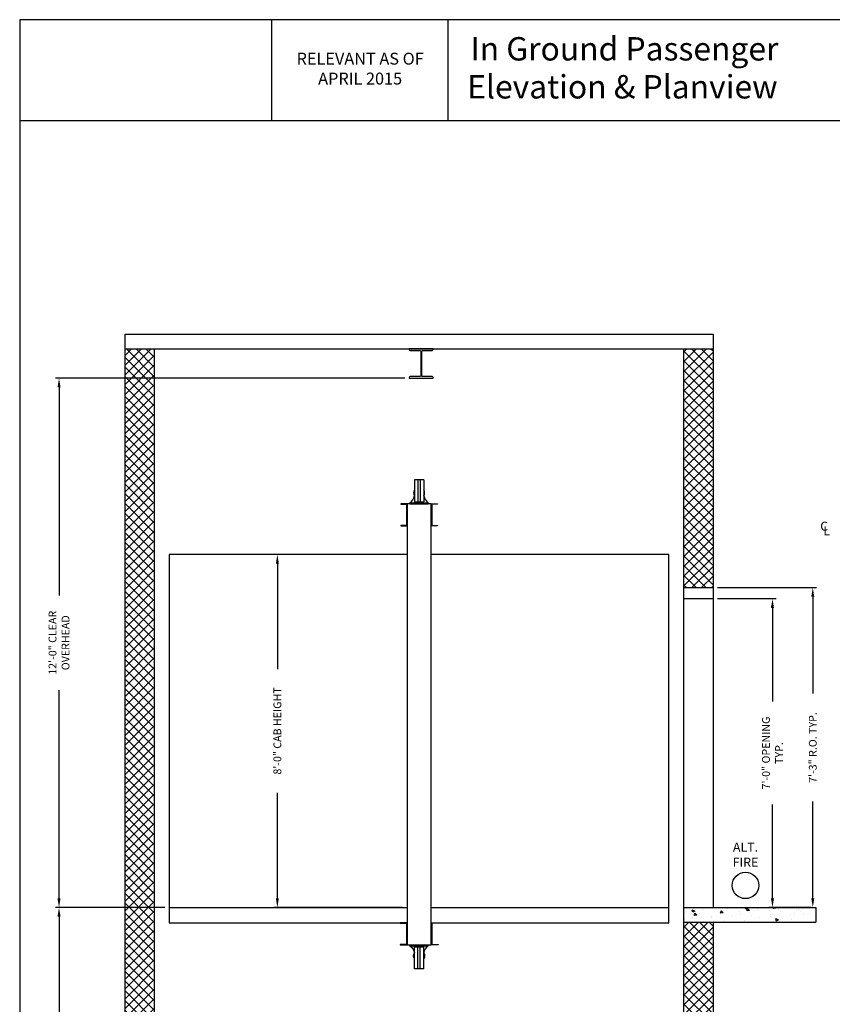
# Model space of a CAD drawing. Extents: x 1081 to 1494, y 255 to 788.
# Drawn here: x 1081 to 1302, y 520 to 788 of the extents above; entities that cross this region are included whole.
import ezdxf

# ---------------------------------------------------------------- set-up
doc = ezdxf.new("R2010")
doc.units = 0
doc.header["$LTSCALE"] = 60
doc.header["$MEASUREMENT"] = 0
doc.header["$PDMODE"] = 34
doc.layers.get('0').update_dxf_attribs({"linetype": 'CONTINUOUS'})
doc.layers.get('DEFPOINTS').update_dxf_attribs({"linetype": 'CONTINUOUS'})
doc.styles.add('ROMAND', font='arialbd.ttf')
doc.styles.add('ROMANS', font='ROMANS.SHX')
doc.dimstyles.new('MEI', dxfattribs={"dimtxt": 4.25, "dimasz": 5, "dimexe": 2, "dimexo": 2.5, "dimgap": 3.75, "dimtad": 0, "dimdec": 4, "dimzin": 3, "dimdsep": 46, "dimlunit": 4, "dimtxsty": 'ROMANS', "dimcen": 4.25, "dimadec": 0, "dimazin": 0, "dimtfac": 1, "dimtdec": 4, "dimtofl": 0, "dimtmove": 0, "dimatfit": 3, "dimfxl": 0, "dimfrac": 2, "dimtolj": 1, "dimtzin": 0, "dimarcsym": 0})

# ---------------------------------------------------------------- blocks, each defined once
blk = doc.blocks.new('*D29')
at = {"color": 0, "lineweight": -2}
for p, q in [((1186.07, 690.16), (1090.98, 690.16)), ((1091.98, 687.66), (1091.98, 631.06)), ((1091.98, 548.66), (1091.98, 605.25)), ((1120.74, 546.16), (1090.98, 546.16))]:
    blk.add_line(p, q, dxfattribs=at)
at = {"color": 0}
for points in [[(1091.56, 687.66), (1092.39, 687.66), (1091.98, 690.16)], [(1091.56, 548.66), (1092.39, 548.66), (1091.98, 546.16)]]:
    blk.add_solid(points, dxfattribs=at)
at = {"layer": 'DEFPOINTS', "color": 0}
for p in [(1091.98, 690.16), (1187.32, 690.16), (1121.99, 546.16)]:
    blk.add_point(p, dxfattribs=at)
at = {"color": 0, "insert": (1091.98, 618.16), "char_height": 2.125, "attachment_point": 5, "rotation": 90, "style": 'ROMANS'}
blk.add_mtext('\\A1;12\'-0" CLEAR\\POVERHEAD', dxfattribs=at)
blk = doc.blocks.new('*D32')
at = {"color": 0, "lineweight": -2}
for p, q in [((1118.72, 546.16), (1090.98, 546.16)), ((1091.98, 543.66), (1091.98, 508.52)), ((1091.98, 428.66), (1091.98, 463.79)), ((1108.74, 426.16), (1090.98, 426.16))]:
    blk.add_line(p, q, dxfattribs=at)
at = {"color": 0}
for points in [[(1091.56, 543.66), (1092.39, 543.66), (1091.98, 546.16)], [(1091.56, 428.66), (1092.39, 428.66), (1091.98, 426.16)]]:
    blk.add_solid(points, dxfattribs=at)
at = {"layer": 'DEFPOINTS', "color": 0}
for p in [(1091.98, 546.16), (1119.97, 546.16), (1109.99, 426.16)]:
    blk.add_point(p, dxfattribs=at)
at = {"color": 0, "insert": (1091.98, 486.16), "char_height": 2.125, "attachment_point": 5, "rotation": 90, "style": 'ROMANS'}
blk.add_mtext('\\A1;10\'-0" TOTAL\\PFLOOR TO FLOOR TRAVEL', dxfattribs=at)
blk = doc.blocks.new('*D33')
at = {"color": 0, "lineweight": -2}
for p, q in [((1271.24, 633.16), (1298.15, 633.16)), ((1297.15, 630.66), (1297.15, 604.33)), ((1297.15, 548.66), (1297.15, 574.98)), ((1296.74, 546.16), (1296.15, 546.16))]:
    blk.add_line(p, q, dxfattribs=at)
at = {"color": 0}
for points in [[(1296.73, 630.66), (1297.57, 630.66), (1297.15, 633.16)], [(1296.73, 548.66), (1297.57, 548.66), (1297.15, 546.16)]]:
    blk.add_solid(points, dxfattribs=at)
at = {"layer": 'DEFPOINTS', "color": 0}
for p in [(1269.99, 633.16), (1297.15, 633.16), (1297.99, 546.16)]:
    blk.add_point(p, dxfattribs=at)
at = {"color": 0, "insert": (1297.15, 589.66), "char_height": 2.125, "attachment_point": 5, "rotation": 90, "style": 'ROMANS'}
blk.add_mtext('\\A1;7\'-3" R.O. TYP.', dxfattribs=at)
blk = doc.blocks.new('*D34')
at = {"color": 0, "lineweight": -2}
for p, q in [((1271.24, 630.16), (1287.18, 630.16)), ((1286.18, 627.66), (1286.18, 602.18)), ((1286.18, 548.66), (1286.18, 574.14)), ((1296.74, 546.16), (1285.18, 546.16))]:
    blk.add_line(p, q, dxfattribs=at)
at = {"color": 0}
for points in [[(1285.76, 627.66), (1286.59, 627.66), (1286.18, 630.16)], [(1285.76, 548.66), (1286.59, 548.66), (1286.18, 546.16)]]:
    blk.add_solid(points, dxfattribs=at)
at = {"layer": 'DEFPOINTS', "color": 0}
for p in [(1269.99, 630.16), (1286.18, 630.16), (1297.99, 546.16)]:
    blk.add_point(p, dxfattribs=at)
at = {"color": 0, "insert": (1286.18, 588.16), "char_height": 2.125, "attachment_point": 5, "rotation": 90, "style": 'ROMANS'}
blk.add_mtext('\\A1;7\'-0" OPENING\\PTYP.', dxfattribs=at)
blk = doc.blocks.new('*D35')
at = {"color": 0, "lineweight": -2}
for p, q in [((1185.49, 642.16), (1150.41, 642.16)), ((1151.41, 639.66), (1151.41, 611.01)), ((1151.41, 548.66), (1151.41, 577.31)), ((1185.49, 546.16), (1150.41, 546.16))]:
    blk.add_line(p, q, dxfattribs=at)
at = {"color": 0}
for points in [[(1150.99, 639.66), (1151.82, 639.66), (1151.41, 642.16)], [(1150.99, 548.66), (1151.82, 548.66), (1151.41, 546.16)]]:
    blk.add_solid(points, dxfattribs=at)
at = {"layer": 'DEFPOINTS', "color": 0}
for p in [(1151.41, 642.16), (1186.74, 642.16), (1186.74, 546.16)]:
    blk.add_point(p, dxfattribs=at)
at = {"color": 0, "insert": (1151.41, 594.16), "char_height": 2.125, "attachment_point": 5, "rotation": 90, "style": 'ROMANS'}
blk.add_mtext('\\A1;{8\'-0" CAB HEIGHT}', dxfattribs=at)
blk = doc.blocks.new('816SS')
at = {"ltscale": 10}
for p, q in [((-1.25, 6.5), (-1.25, 0.5)), ((1.25, 6.5), (-1.25, 6.5)), ((-0.31, 6.5), (-0.31, 0.5)), ((0.31, 6.5), (0.31, 0.5)), ((1.25, 6.5), (1.25, 0.5)), ((-2.5, 0.25), (2.5, 0.25)), ((-2.5, 0.25), (-2.5, 0)), ((-2.5, 0), (2.5, 0)), ((-1.25, 0.5), (1.25, 0.5)), ((2.5, 0.25), (2.5, 0))]:
    blk.add_line(p, q, dxfattribs=at)
for centre, radius, start, end in [((0, 3), 1.5, 146.4427, 213.5573), ((0, 3), 1.5, 326.4427, 33.5573), ((-4.59, 2.98), 3.44, 307.4881, 346.4034), ((4.59, 2.98), 3.44, 193.5966, 232.5119)]:
    blk.add_arc(centre, radius, start, end, dxfattribs=at)

msp = doc.modelspace()

# ---------------------------------------------------------------- hatches: boundary and pattern name
h = msp.add_hatch()
h.set_pattern_fill('ANSI37', color=256, scale=15, style=0)
h.paths.add_polyline_path([(1269.99288, 698.08811), (1261.99288, 698.08811), (1261.99288, 633.15811), (1269.99288, 633.15811)])
h.paths.add_polyline_path([(1269.99288, 542.15811), (1261.99288, 542.15811), (1261.99288, 426.15811), (1269.99288, 426.15811)])
h.paths.add_polyline_path([(1117.99288, 546.15811), (1117.99288, 698.08811), (1109.99288, 698.08811), (1109.99288, 513.15811), (1117.99288, 513.15811)])
at = {"ltscale": 10}
h = msp.add_hatch(dxfattribs=at)
h.set_pattern_fill('AR-CONC', color=256, style=0)
h.set_pattern_definition([(130, (1869.03, -9.996), (-7.1726, -0.62752), [0.75, -8.25]), (185, (1869.03, -9.996), (1.387513, 7.52192), [0.6, -6.6]), (79.5486, (1868.432, -10.048), (-5.785094, 6.894395), [0.6374, -7.01142]), (133.8158, (1869.03, -7.996), (-10.67241, -1.65519), [1.125, -12.375]), (83.3644, (1868.14, -8.134), (-9.34663, 9.74118), [0.9561, -10.51713]), (188.8158, (1869.03, -7.996), (-9.34662, 9.74119), [0.9, -9.9]), (159, (1868.03, -8.496), (-5.96907, -4.02619), [0.75, -8.25]), (214, (1868.03, -8.496), (-2.433153, 7.2515), [0.6, -6.6]), (108.5486, (1867.5324, -8.831), (-8.402226, 3.225305), [0.6374, -7.01142]), (142.5, (1869.0298, -9.9958), (-0.1215986, 3.3289385), [0, -6.52, 0, -6.7, 0, -6.625]), (172.5, (1869.0298, -9.9958), (-2.630695, 3.944117), [0, -3.82, 0, -6.37, 0, -2.525]), (212.5, (1871.2598, -9.9958), (-5.338224, -0.225549), [0, -2.5, 0, -7.8, 0, -10.35]), (222.5, (1872.26, -9.996), (-5.831862, 1.00105), [0, -3.25, 0, -5.18, 0, -7.35])])
h.paths.add_polyline_path([(1261.99288, 542.15811), (1261.99288, 546.15811), (1297.99288, 546.15811), (1297.99288, 542.15811)])

# ---------------------------------------------------------------- linework, layer by layer
for p, q in [((1149.94354, 760.1901), (1149.94354, 787.65968)), ((1197.94354, 760.1901), (1197.94354, 787.65968)), ((1297.99288, 546.15811), (1297.99288, 542.15811))]:
    msp.add_line(p, q)
for p, q in [((1492.90018, 760.1901), (1081.26959, 760.1901)), ((1109.99288, 513.15811), (1109.99288, 702.08811)), ((1109.99288, 702.08811), (1269.99288, 702.08811)), ((1269.99288, 702.08811), (1269.99288, 546.15811)), ((1109.99288, 698.08811), (1269.99288, 698.08811)), ((1117.99288, 546.15811), (1117.99288, 698.08811)), ((1261.99288, 698.08811), (1261.99288, 546.15811)), ((1121.99288, 642.15811), (1121.99288, 541.97061)), ((1186.74288, 642.15811), (1121.99288, 642.15811)), ((1257.99288, 642.15811), (1193.24288, 642.15811)), ((1257.99288, 541.97061), (1257.99288, 642.15811)), ((1261.99288, 633.15811), (1269.99288, 633.15811)), ((1261.99288, 630.15811), (1269.99288, 630.15811)), ((1117.99288, 426.15811), (1117.99288, 546.15811)), ((1121.99288, 546.15811), (1186.74288, 546.15811)), ((1193.24288, 546.15811), (1257.99288, 546.15811)), ((1261.99288, 546.15811), (1297.99288, 546.15811)), ((1261.99288, 546.15811), (1261.99288, 426.15811)), ((1261.99288, 546.15811), (1269.99288, 546.15811)), ((1121.99288, 541.97061), (1186.74288, 541.97061)), ((1193.24288, 541.97061), (1257.99288, 541.97061)), ((1261.99288, 542.15811), (1297.99288, 542.15811)), ((1269.99288, 542.15811), (1269.99288, 426.15811))]:
    msp.add_line(p, q, dxfattribs=at)
for points in [[(1492.90018, 254.96126), (1492.90018, 787.65968), (1081.26959, 787.65968), (1081.26959, 254.96126)], [(1186.74288, 535.97061), (1193.24288, 535.97061), (1193.24288, 655.97061), (1186.74288, 655.97061)]]:
    msp.add_lwpolyline(points, close=True, dxfattribs=at)
for points in [[(1187.57293, 697.68811), (1190.19793, 697.68811, -0.414213562), (1190.44793, 697.43811), (1190.44793, 690.80811, -0.414213562), (1190.19793, 690.55811), (1187.57293, 690.55811, 0.414213562), (1187.32293, 690.30811), (1187.32293, 690.15811), (1193.81793, 690.15811), (1193.81793, 690.30811, 0.414213562), (1193.56793, 690.55811), (1190.94293, 690.55811, -0.414213562), (1190.69293, 690.80811), (1190.69293, 697.43811, -0.414213562), (1190.94293, 697.68811), (1193.56793, 697.68811, 0.414213562), (1193.81793, 697.93811), (1193.81793, 698.08811), (1187.32293, 698.08811), (1187.32293, 697.93811, 0.414213562)], [(1186.74288, 649.97061), (1186.74288, 655.97061), (1184.99288, 655.97061), (1184.99288, 655.92333, 0.391391883), (1185.03895, 655.87349), (1186.5098, 655.78724, -0.391391883), (1186.55588, 655.73739), (1186.55588, 650.20383, -0.391391883), (1186.5098, 650.15399), (1185.03895, 650.06774, 0.391391883), (1184.99288, 650.01789), (1184.99288, 649.97061)], [(1193.24288, 649.97061), (1193.24288, 655.97061), (1194.99288, 655.97061), (1194.99288, 655.92333, -0.391391883), (1194.9468, 655.87349), (1193.47595, 655.78724, 0.391391883), (1193.42988, 655.73739), (1193.42988, 650.20383, 0.391391883), (1193.47595, 650.15399), (1194.9468, 650.06774, -0.391391883), (1194.99288, 650.01789), (1194.99288, 649.97061)], [(1186.74288, 535.97061), (1186.74288, 541.97061), (1184.80538, 541.97061), (1184.80538, 541.92333, 0.391391883), (1184.85145, 541.87349), (1186.5098, 541.78724, -0.391391883), (1186.55588, 541.73739), (1186.55588, 536.20383, -0.391391883), (1186.5098, 536.15399), (1184.85145, 536.06774, 0.391391883), (1184.80538, 536.01789), (1184.80538, 535.97061)], [(1193.24288, 535.97061), (1193.24288, 541.97061), (1195.18038, 541.97061), (1195.18038, 541.92333, -0.391391883), (1195.1343, 541.87349), (1193.47595, 541.78724, 0.391391883), (1193.42988, 541.73739), (1193.42988, 536.20383, 0.391391883), (1193.47595, 536.15399), (1195.1343, 536.06774, -0.391391883), (1195.18038, 536.01789), (1195.18038, 535.97061)]]:
    msp.add_lwpolyline(points, format="xyb", close=True, dxfattribs=at)
at = {"color": 1}
msp.add_circle((1278.8366, 552.14266), 3.6, dxfattribs=at)

# ---------------------------------------------------------------- block references
msp.add_blockref('816SS', (1189.99288, 655.97061))
at = {"xscale": -1, "rotation": 180}
msp.add_blockref('816SS', (1189.99288, 535.97061), dxfattribs=at)

# ---------------------------------------------------------------- texts
at = {"ltscale": 10, "style": 'ROMAND'}
for s, p in [('In Ground Passenger', (1203.94354, 776.56158)), (' Elevation & Planview ', (1201.13743, 766.22901))]:
    msp.add_text(s, height=6.3537314, dxfattribs=at).set_placement(p)
at = {"color": 1, "style": 'ROMANS'}
for s, p in [('C', (1299.17003, 648.64463)), ('L', (1300.00326, 647.3624))]:
    msp.add_text(s, height=2.46437, dxfattribs=at).set_placement(p)
at = {"color": 1, "attachment_point": 5}
for s, insert, char_height, width, style in [('RELEVANT AS OF APRIL 2015', (1173.94354, 773.92489), 3.2495316, 41.0059943, 'ROMANS'), ('ALT.\\PFIRE', (1278.8366, 560.18958), 2.475, 12.796875, 'ROMAND')]:
    msp.add_mtext(s, dxfattribs=dict(at, insert=insert, char_height=char_height, width=width, style=style))

# ---------------------------------------------------------------- dimensions: what is measured, and where the dimension line sits
at = {"color": 1}
for base, p1, p2, angle, text, picture, middle in [((1091.97693, 690.15811), (1121.99288, 546.15811), (1187.32293, 690.15811), 90, '<> CLEAR\\POVERHEAD', '*D29', (1091.97693, 618.15811)), ((1151.40744, 642.15811), (1186.74288, 546.15811), (1186.74288, 642.15811), 270, '{<> CAB HEIGHT}', '*D35', (1151.40744, 594.15811)), ((1297.15137, 633.15811), (1297.99288, 546.15811), (1269.99288, 633.15811), 90, '<> R.O. TYP.', '*D33', (1297.15137, 589.65811)), ((1286.17749, 630.15811), (1297.99288, 546.15811), (1269.99288, 630.15811), 90, '<> OPENING\\PTYP.', '*D34', (1286.17749, 588.15811)), ((1091.97693, 546.15811), (1109.99288, 426.15811), (1119.97343, 546.15811), 90, '<> TOTAL\\PFLOOR TO FLOOR TRAVEL', '*D32', (1091.97693, 486.15811))]:
    dim = msp.add_linear_dim(base=base, p1=p1, p2=p2, angle=angle, text=text, dimstyle='MEI', override={"dimscale": 0.5}, dxfattribs=at)
    dim.commit()
    dim.dimension.update_dxf_attribs({"geometry": picture, "text_midpoint": middle, "dimtype": 160})

doc.saveas('drawing.dxf')
